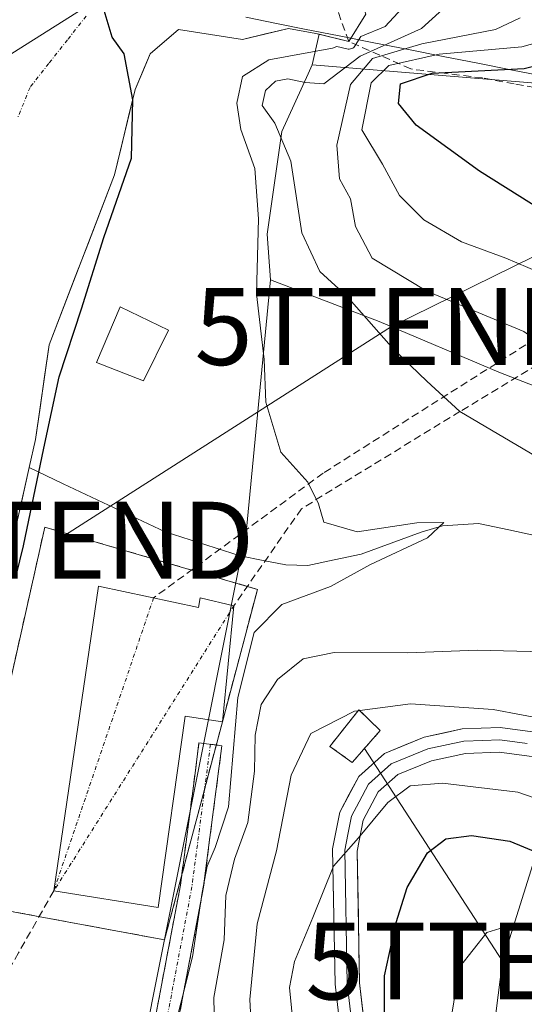
# Model space of a CAD drawing. Units: metres. Extents: x 631151 to 634602, y 4738933 to 4741312.
# Drawn here: x 634042 to 634107, y 4739058 to 4739186 of the extents above; entities that cross this region are included whole.
import ezdxf
from ezdxf.enums import TextEntityAlignment as Align

# ---------------------------------------------------------------- set-up
doc = ezdxf.new("R2010")
doc.units = ezdxf.units.M
doc.header["$MEASUREMENT"] = 0
doc.linetypes.add('TRAZO_Y_PUNTO', pattern=[1, 0.5, -0.25, 0, -0.25])
doc.linetypes.add('TRAZOSX2', pattern=[1.5, 1, -0.5])
doc.layers.get('0').update_dxf_attribs({"lineweight": 5})
for name, color, linetype, lineweight in [('Arbolado forestal CxS', 92, 'Continuous', 0), ('Camino', 19, 'TRAZOSX2', 0), ('Camino Cxs', 19, 'Continuous', 0), ('Camino eje', 19, 'TRAZO_Y_PUNTO', 0), ('Conducción de agua lineal', 5, 'TRAZOSX2', 0), ('Conducción de agua lineal oculto', 13, 'TRAZO_Y_PUNTO', 0), ('Corriente artificial lineal', 5, 'TRAZOSX2', 13), ('Corriente natural Cxs', 5, 'Continuous', 13), ('Corriente natural eje', 5, 'TRAZO_Y_PUNTO', 0), ('Corriente natural lineal', 142, 'Continuous', 13), ('Corriente natural superficial', 5, 'Continuous', 13), ('Curva de nivel maestra', 36, 'Continuous', 30), ('Curva de nivel normal', 36, 'Continuous', 0), ('Edificación', 1, 'Continuous', 13), ('Edificación Cxs', 1, 'Continuous', 13), ('Edificación ligera', 1, 'Continuous', 0), ('Edificación ligera Cxs', 1, 'Continuous', 0), ('Instalación de energía eléctrica', 135, 'TRAZOSX2', 0), ('Instalación de energía eléctrica Cxs', 135, 'Continuous', 0), ('Layer 0', 7, 'Continuous', 0), ('Matorral CxS', 135, 'Continuous', 0), ('Municipio', 9, 'Continuous', 13), ('Municipio CxS', 142, 'Continuous', 0), ('Suelo desnudo CxS', 43, 'Continuous', 0), ('Tendido', 6, 'Continuous', 0), ('Torre de tendido puntual', 7, 'Continuous', 0)]:
    doc.layers.add(name, color=color, linetype=linetype, lineweight=lineweight)

# ---------------------------------------------------------------- blocks, each defined once
blk = doc.blocks.new('*U156')
at = {"layer": 'Suelo desnudo CxS', "color": 43, "linetype": 'Continuous', "lineweight": 0}
blk.add_polyline3d([(634086.6948, 4739187.2167, 483.7375), (634084.4769, 4739183.6576, 491.2418), (634080.6462, 4739184.5968, 484.3412), (634080.2125, 4739184.7031, 483.7097), (634076.6406, 4739185.3646, 480.1027), (634070.6875, 4739183.9094, 481.4604), (634062.3801, 4739185.2301, 475.9482), (634058.7001, 4739182.0401, 476.3386), (634056.7401, 4739177.4301, 475.9809), (634054.0501, 4739166.3401, 475.956), (634045.5401, 4739144.2101, 475.4549), (634043.7901, 4739131.9301, 475.8671), (634042.9701, 4739128.2601, 475.8647), (634037.1301, 4739102.2101, 476.0015)], dxfattribs=at)
blk = doc.blocks.new('*U173')
at = {"layer": 'Curva de nivel normal', "color": 36, "linetype": 'Continuous', "lineweight": 0}
blk.add_polyline3d([(634207.55, 4739030.8, 505), (634194.74, 4739033.09, 505), (634183.55, 4739034.49, 505), (634159.48, 4739040.98, 505), (634149.1, 4739044.9, 505), (634143.46, 4739048.11, 505), (634140.89, 4739048.71, 505), (634136.08, 4739051.05, 505), (634122.68, 4739059.22, 505), (634117.1, 4739063.32, 505), (634111.35, 4739066.92, 505), (634105.79, 4739068.88, 505), (634102.42, 4739067.82, 505), (634098.88, 4739063.3, 505), (634097.04, 4739052.2, 505), (634097.14, 4739049.66, 505), (634096.62, 4739046.18, 505), (634094.76, 4739040.05, 505), (634092.31, 4739034.8, 505), (634088.33, 4739021.3, 505), (634080.45, 4738988.98, 505)], dxfattribs=at)
blk = doc.blocks.new('*U218')
at = {"layer": 'Curva de nivel maestra', "color": 36, "linetype": 'Continuous', "lineweight": 30}
for points in [[(634202.68, 4739084.39, 500), (634194.27, 4739090.25, 500), (634186.01, 4739098.9, 500), (634181.52, 4739104.71, 500), (634177.85, 4739107.33, 500), (634172.96, 4739111.53, 500), (634168.79, 4739116.69, 500), (634166.09, 4739120.72, 500), (634162.79, 4739123.62, 500), (634158.33, 4739126.74, 500), (634146.98, 4739136.57, 500), (634119.84, 4739155.22, 500), (634101.47, 4739166.78, 500), (634093.22, 4739172.78, 500), (634090.92, 4739175.61, 500), (634091.18, 4739178.13, 500), (634095.32, 4739179.55, 500), (634107.27, 4739180.16, 500), (634112.66, 4739181.49, 500), (634116.14, 4739184.48, 500), (634123.09, 4739188.88, 500)], [(634089.14, 4739051.63, 500), (634089.11, 4739062.2, 500), (634090.64, 4739069.11, 500), (634092.08, 4739073.69, 500), (634094.7, 4739078.19, 500), (634097.1, 4739080.02, 500), (634100.44, 4739080.45, 500), (634105.38, 4739079.68, 500), (634111.97, 4739076.97, 500), (634121.65, 4739070.8, 500), (634127.19, 4739065.9, 500), (634130.76, 4739063.27, 500), (634134.84, 4739061.2, 500), (634141.01, 4739057.78, 500)]]:
    blk.add_polyline3d(points, dxfattribs=at)
blk = doc.blocks.new('*U220')
at = {"layer": 'Curva de nivel maestra', "color": 36, "linetype": 'Continuous', "lineweight": 30}
blk.add_polyline3d([(634041.29, 4739114.19, 475), (634042.21, 4739118.09, 0), (634044.86, 4739130.79, 0), (634046.84, 4739140.05, 0), (634049.75, 4739148.91, 0), (634052.66, 4739158.17, 0), (634056.24, 4739168.49, 0), (634056.41, 4739176.05, 0), (634055.29, 4739182.04, 475), (634053.74, 4739184.22, 475), (634052.32, 4739188.99, 475)], dxfattribs=at)
blk = doc.blocks.new('5TTEND')
blk.add_text('5TTEND', height=10).set_placement((0, 0), align=Align.MIDDLE_CENTER)

msp = doc.modelspace()

# ---------------------------------------------------------------- linework, layer by layer
at = {"layer": 'Arbolado forestal CxS', "color": 92, "linetype": 'Continuous', "lineweight": 0}
for points in [[(634080.65, 4739184.6, 484.34), (634080.21, 4739184.7, 483.71), (634076.64, 4739185.36, 480.1), (634070.69, 4739183.91, 481.46), (634062.38, 4739185.23, 475.95), (634058.7, 4739182.04, 476.34), (634056.74, 4739177.43, 475.98), (634054.05, 4739166.34, 475.96), (634045.54, 4739144.21, 475.45), (634043.79, 4739131.93, 475.87), (634042.97, 4739128.26, 475.86), (634037.13, 4739102.21, 476), (634027.94, 4739068.45, 475.27), (634019.77, 4739048.68, 474.77), (634010.72, 4739023.4, 474.77), (634001.98, 4738993.58, 474.01), (634000.78, 4738987.45, 473.76), (634000.78, 4738987.45, 473.76)], [(634037.13, 4739102.21, 476), (634042.97, 4739128.26, 475.86), (634043.79, 4739131.93, 475.87), (634045.54, 4739144.21, 475.45), (634054.05, 4739166.34, 475.96), (634056.74, 4739177.43, 475.98), (634058.7, 4739182.04, 476.34), (634062.38, 4739185.23, 475.95), (634070.69, 4739183.91, 481.46), (634076.64, 4739185.36, 480.1), (634080.21, 4739184.7, 483.71), (634080.65, 4739184.6, 484.34), (634079.73, 4739180.63, 488.3), (634079.19, 4739179.44, 488.12), (634075.79, 4739171.95, 485.8), (634073.88, 4739158.6, 483.05), (634074.29, 4739152.65, 481.79), (634071.2, 4739120.24, 478.54), (634054.72, 4739037.86, 481.42), (634041.73, 4738988.23, 481.5), (634012.84, 4738987.68, 475.54)], [(634080.65, 4739184.6, 484.34), (634079.73, 4739180.63, 488.3)], [(634079.73, 4739180.63, 488.3), (634079.19, 4739179.44, 488.12), (634075.79, 4739171.95, 485.8), (634073.88, 4739158.6, 483.05), (634074.29, 4739152.65, 481.79)], [(634074.29, 4739152.65, 481.79), (634071.2, 4739120.24, 478.54), (634054.72, 4739037.86, 481.42), (634041.73, 4738988.23, 481.5)]]:
    msp.add_polyline3d(points, dxfattribs=at)
at = {"layer": 'Camino', "color": 19, "linetype": 'TRAZOSX2', "lineweight": 0}
for points in [[(634046.93, 4738988.34), (634048.69, 4738994.7), (634050.83, 4739004.2), (634052.02, 4739015.68), (634052.75, 4739021.77), (634054.93, 4739032.4), (634058.29, 4739051.17), (634062.62, 4739074), (634065.02, 4739092.49), (634066.51, 4739092.29)], [(634066.51, 4739092.29), (634068, 4739092.1), (634065.58, 4739073.52), (634061.24, 4739050.62), (634057.87, 4739031.84), (634055.72, 4739021.29), (634055, 4739015.35), (634053.79, 4739003.72), (634051.6, 4738993.97), (634050.06, 4738988.4)]]:
    msp.add_lwpolyline(points, dxfattribs=at)
at = {"layer": 'Camino Cxs', "color": 19, "linetype": 'Continuous', "lineweight": 0}
msp.add_polyline3d([(634059.16, 4739055.73, 478.88), (634060.02, 4739060.3, 478.38), (634060.89, 4739064.86, 478.17), (634061.75, 4739069.43, 478.31), (634062.62, 4739074, 478.66), (634063.22, 4739078.62, 478.63), (634063.82, 4739083.24, 478.17), (634064.42, 4739087.86, 478.07), (634065.02, 4739092.49, 478.29), (634068, 4739092.1, 479.73), (634067.39, 4739087.46, 479.08), (634066.79, 4739082.81, 478.82), (634066.19, 4739078.17, 479.49), (634065.58, 4739073.52, 480), (634064.72, 4739068.94, 479.95), (634063.85, 4739064.36, 480.37), (634062.98, 4739059.78, 480.28), (634062.11, 4739055.2, 479.87)], dxfattribs=at)
at = {"layer": 'Camino eje', "color": 19, "linetype": 'TRAZO_Y_PUNTO', "lineweight": 0}
msp.add_lwpolyline([(634066.51, 4739092.29), (634064.1, 4739073.76), (634059.77, 4739050.89), (634056.4, 4739032.12), (634054.23, 4739021.53), (634053.51, 4739015.51), (634052.31, 4739003.96), (634050.14, 4738994.33), (634048.49, 4738988.37)], dxfattribs=at)
at = {"layer": 'Conducción de agua lineal', "color": 5, "linetype": 'TRAZOSX2', "lineweight": 0}
for points in [[(634152.46, 4739163.95, 513.11), (634133.89, 4739160.6, 507.44), (634125.21, 4739155.46, 501.97), (634081.16, 4739127.55, 480.32), (634059.13, 4739111.32, 477.41)], [(634156.69, 4739160.47, 513.84), (634135.99, 4739157.9, 507.26), (634098.92, 4739135.56, 485.01), (634078.33, 4739122.92, 479.24), (634069.56, 4739110.31, 478.72)]]:
    msp.add_polyline3d(points, dxfattribs=at)
at = {"layer": 'Conducción de agua lineal oculto', "color": 13, "linetype": 'TRAZO_Y_PUNTO', "lineweight": 0}
for points in [[(634059.13, 4739111.32, 477.41), (634046.16, 4739073.23, 476.95)], [(634069.56, 4739110.31, 478.72), (634046.16, 4739073.23, 476.95)]]:
    msp.add_polyline3d(points, dxfattribs=at)
at = {"layer": 'Corriente artificial lineal', "color": 5, "linetype": 'TRAZOSX2', "lineweight": 13}
for points in [[(634084.48, 4739183.66, 478.46), (634082.8, 4739188.33, 475.85), (634080.62, 4739191.92, 475.84), (634078.43, 4739195.5, 475.78), (634076.25, 4739199.09, 475.67), (634074.06, 4739202.67, 475.65), (634071.88, 4739206.26, 475.62)], [(634126.16, 4739175.04, 506.85), (634122.19, 4739175.57, 506.39), (634118.22, 4739176.1, 505.9), (634114.25, 4739176.63, 504.88), (634110.12, 4739177.39, 503.16), (634105.98, 4739178.15, 501.92), (634101.85, 4739178.91, 500.45), (634097.2, 4739179.49, 499.4), (634092.54, 4739180.08, 496.32), (634088.51, 4739181.87, 487.26), (634084.48, 4739183.66, 478.46)], [(634046.16, 4739073.23, 476.95), (634043.87, 4739069.21, 476.35), (634041.59, 4739065.19, 476.05), (634039.3, 4739061.16, 475.87), (634037.01, 4739057.14, 475.85), (634034.73, 4739053.12, 475.88), (634032.44, 4739049.1, 475.89), (634030.15, 4739045.07, 475.88), (634027.87, 4739041.05, 475.94)]]:
    msp.add_polyline3d(points, dxfattribs=at)
at = {"layer": 'Corriente natural Cxs', "color": 5, "linetype": 'Continuous', "lineweight": 13}
msp.add_polyline3d([(634086.69, 4739187.22, 477.31), (634084.48, 4739183.66, 478.46), (634080.21, 4739184.7, 476.88), (634076.64, 4739185.36, 477.72), (634073.66, 4739184.64, 476.83), (634070.69, 4739183.91, 475.76), (634066.53, 4739184.57, 475.8), (634062.38, 4739185.23, 475.54), (634058.7, 4739182.04, 475.35), (634057.72, 4739179.74, 475.24), (634056.74, 4739177.43, 475.05), (634055.84, 4739173.73, 474.97), (634054.95, 4739170.04, 475.01), (634054.05, 4739166.34, 475.04), (634052.35, 4739161.91, 475.16), (634050.65, 4739157.49, 475.47), (634048.94, 4739153.06, 475.39), (634047.24, 4739148.64, 474.88), (634045.54, 4739144.21, 474.79), (634044.96, 4739140.12, 474.77), (634044.37, 4739136.02, 474.81), (634043.79, 4739131.93, 474.96), (634042.97, 4739128.26, 474.97), (634042, 4739123.92, 474.61), (634041.02, 4739119.58, 474.9)], dxfattribs=at)
at = {"layer": 'Corriente natural eje', "color": 5, "linetype": 'TRAZO_Y_PUNTO', "lineweight": 0}
msp.add_polyline3d([(634050.35, 4739186.96, 474.88), (634047.93, 4739183.87, 474.74), (634045.5, 4739180.78, 474.62), (634043.08, 4739177.69, 474.47), (634041.49, 4739173.79, 474.37)], dxfattribs=at)
at = {"layer": 'Corriente natural lineal', "color": 142, "linetype": 'Continuous', "lineweight": 13}
msp.add_polyline3d([(634109.25, 4739119.32, 481.33), (634105.28, 4739120.16, 480.67), (634101.31, 4739121.01, 480.4), (634096.65, 4739120.69, 480.5), (634093.9, 4739119.85, 480.39), (634089.98, 4739118.42, 479.77), (634086.07, 4739116.99, 479.82), (634082.6, 4739116.27, 479.52), (634079.14, 4739115.54, 479.09), (634076.3, 4739115.61, 478.69), (634073.35, 4739116.2, 478.16), (634070.39, 4739116.78, 477.68), (634067.13, 4739117.82, 477.56), (634063.87, 4739118.86, 477.55), (634060.61, 4739119.9, 477.46), (634056.2, 4739121.99, 476.78), (634051.79, 4739124.08, 476.16), (634047.38, 4739126.17, 476.37), (634042.97, 4739128.26, 474.97)], dxfattribs=at)
at = {"layer": 'Corriente natural superficial', "color": 5, "linetype": 'Continuous', "lineweight": 13}
for points in [[(634085.64, 4739190.13, 476.42), (634086.69, 4739187.22, 477.31), (634084.48, 4739183.66, 478.46)], [(634084.48, 4739183.66, 478.46), (634080.21, 4739184.7, 476.88), (634076.64, 4739185.36, 477.72), (634073.66, 4739184.64, 476.83), (634070.69, 4739183.91, 475.76), (634066.53, 4739184.57, 475.8), (634062.38, 4739185.23, 475.54), (634058.7, 4739182.04, 475.35), (634057.72, 4739179.74, 475.24), (634056.74, 4739177.43, 475.05), (634055.84, 4739173.73, 474.97), (634054.95, 4739170.04, 475.01), (634054.05, 4739166.34, 475.04), (634052.35, 4739161.91, 475.16), (634050.65, 4739157.49, 475.47), (634048.94, 4739153.06, 475.39), (634047.24, 4739148.64, 474.88), (634045.54, 4739144.21, 474.79), (634044.96, 4739140.12, 474.77), (634044.37, 4739136.02, 474.81), (634043.79, 4739131.93, 474.96), (634042.97, 4739128.26, 474.97)], [(634042.97, 4739128.26, 474.97), (634042, 4739123.92, 474.61), (634041.02, 4739119.58, 474.9)]]:
    msp.add_polyline3d(points, dxfattribs=at)
at = {"layer": 'Curva de nivel normal', "color": 36, "linetype": 'Continuous', "lineweight": 0}
for points in [[(634092.49, 4739189.18, 480), (634089.22, 4739185.62, 480), (634086.06, 4739184.31, 480), (634085.33, 4739183.13, 0), (634085.23, 4739183, 0), (634085.12, 4739182.89, 0), (634084.99, 4739182.8, 0), (634084.85, 4739182.73, 0), (634084.7, 4739182.68, 0), (634084.55, 4739182.66, 0), (634084.39, 4739182.66, 0), (634084.24, 4739182.69, 0), (634082.91, 4739183.01, 480), (634082.38, 4739182.79, 480), (634074.1, 4739181.25, 480), (634070.67, 4739179.11, 480), (634069.92, 4739175.65, 480), (634070.47, 4739172.21, 480), (634072.28, 4739167.16, 480), (634072.74, 4739160.6, 480), (634072.48, 4739150.86, 480), (634073.47, 4739142.3, 480), (634073.72, 4739136.78, 480), (634075.64, 4739130.27, 480), (634079.17, 4739126.37, 480), (634080.56, 4739123.55, 480), (634081.26, 4739121.18, 480), (634085.58, 4739119.89, 480), (634093.32, 4739121.08, 480), (634096.82, 4739121.13, 480), (634094.72, 4739119.13, 480), (634087.32, 4739115.66, 480), (634082.12, 4739112.79, 480), (634075.78, 4739110.46, 480), (634072.21, 4739106.81, 480), (634070.07, 4739098.38, 480), (634068.87, 4739084.16, 480), (634067.13, 4739078.86, 480), (634066.07, 4739076.44, 480), (634065.44, 4739073.04, 480), (634064.18, 4739064.65, 480), (634059.69, 4739046.78, 480)], [(634096.71, 4739187.87, 485), (634093.91, 4739185.33, 485), (634085.96, 4739181.75, 485), (634081.23, 4739178.14, 485), (634078.82, 4739178.32, 485), (634076.57, 4739178.82, 485), (634074.94, 4739178.49, 485), (634073.68, 4739177.29, 485), (634073.24, 4739175.34, 485), (634074.87, 4739173.03, 485), (634076.97, 4739168.1, 485), (634078.36, 4739158.76, 485), (634080.74, 4739153.77, 485), (634084.18, 4739150.59, 485), (634090.32, 4739143.63, 485), (634094.63, 4739139.49, 485), (634098.92, 4739135.56, 485), (634109.56, 4739129.28, 485)], [(634106.74, 4739186.75, 490), (634103.55, 4739185.22, 490), (634093.98, 4739183.37, 490), (634087.54, 4739181.44, 490), (634084.72, 4739178.05, 490), (634082.94, 4739170.18, 490), (634083.29, 4739165.82, 490), (634084.69, 4739163.18, 490), (634085.37, 4739159.59, 490), (634087.53, 4739155.49, 490), (634094.61, 4739151.18, 490), (634107.23, 4739145.94, 490), (634113.31, 4739141.52, 490)], [(634111.75, 4739184.32, 495), (634106.97, 4739182.96, 495), (634096.23, 4739182.01, 495), (634089.69, 4739180.54, 495), (634087.4, 4739178.28, 495), (634086.19, 4739172.19, 495), (634088.86, 4739167.72, 495), (634091.07, 4739163.62, 495), (634094.24, 4739160.45, 495), (634099.14, 4739157.6, 495), (634104.89, 4739155.5, 495), (634109.18, 4739153.66, 495)], [(634111.46, 4739104.25, 485), (634101.14, 4739104.54, 485), (634092.13, 4739104.2, 485), (634082.57, 4739104.24, 485), (634078.57, 4739103.41, 485), (634075.23, 4739100.72, 485), (634073.1, 4739097.46, 485), (634072.3, 4739093.49, 485), (634072.24, 4739088.79, 485), (634071.37, 4739082.13, 485), (634069.62, 4739077.34, 485), (634068.52, 4739072.65, 485), (634068.3, 4739066.86, 485), (634066.96, 4739059.36, 485), (634067.1, 4739053.36, 485)], [(634205.89, 4739051.99, 490), (634194.45, 4739054.4, 490), (634188.12, 4739056.04, 490), (634185.03, 4739056.25, 490), (634182.86, 4739055.58, 490), (634180.76, 4739055.46, 490), (634178.06, 4739056.15, 490), (634172.78, 4739056.82, 490), (634169.43, 4739057.71, 490), (634165.93, 4739058.02, 490), (634159.08, 4739059.53, 490), (634153.43, 4739061.71, 490), (634149.8, 4739064.04, 490), (634145.21, 4739067.45, 490), (634135.29, 4739076.86, 490), (634129.67, 4739081.24, 490), (634126.81, 4739084.06, 490), (634124.14, 4739087.95, 490), (634117.63, 4739092.84, 490), (634110.6, 4739095.43, 490), (634103.25, 4739096.82, 490), (634092.49, 4739097.56, 490), (634085.9, 4739096.69, 490)], [(634085.69, 4739096.66, 490), (634085.23, 4739096.6, 490), (634079.57, 4739093.7, 490), (634076.99, 4739088.29, 490), (634075.11, 4739078.45, 490), (634072.58, 4739068.96, 490), (634071.62, 4739059.12, 490), (634071.94, 4739053.39, 490), (634071.08, 4739046.18, 490), (634067.31, 4739030.98, 490), (634065.26, 4739018.8, 490), (634063.01, 4739006.28, 490), (634060.73, 4738996.18, 490), (634057.56, 4738988.54, 490)], [(634085.9, 4739096.69, 490), (634085.69, 4739096.66, 490)], [(634153.74, 4739057.77, 495), (634141.86, 4739064.46, 495), (634131.14, 4739073.86, 495), (634122.84, 4739079.77, 495), (634113.8, 4739083.5, 495), (634106.45, 4739086.06, 495), (634096.64, 4739087.25, 495), (634092.47, 4739086.89, 495), (634089.57, 4739084.73, 495), (634085.75, 4739080.13, 495), (634082.48, 4739076.46, 495), (634079.81, 4739069.79, 495), (634077.41, 4739064.07, 495), (634076.78, 4739060.66, 495), (634077.28, 4739055.41, 495)]]:
    msp.add_polyline3d(points, dxfattribs=at)
at = {"layer": 'Edificación', "color": 1, "linetype": 'Continuous', "lineweight": 13}
for points in [[(634061.07, 4739146.13, 476.98), (634057.83, 4739139.52, 476.98), (634051.73, 4739141.92, 476.01), (634054.78, 4739149.15, 476.2), (634061.07, 4739146.13, 476.98)], [(634051.96, 4739112.84, 477.63), (634064.96, 4739110.08, 477.95), (634065.17, 4739111.31, 477.87), (634069.56, 4739110.31, 478.72), (634068.06, 4739095.21, 479.97), (634065.21, 4739095.64, 478.47), (634063.21, 4739095.94, 478.3), (634059.71, 4739071.06, 477.82), (634046.16, 4739073.23, 476.95), (634051.96, 4739112.84, 477.63)]]:
    msp.add_polyline3d(points, dxfattribs=at)
at = {"layer": 'Edificación Cxs', "color": 1, "linetype": 'Continuous', "lineweight": 13}
for points in [[(634061.07, 4739146.13, 476.98), (634057.83, 4739139.52, 476.98), (634051.73, 4739141.92, 476.01), (634054.78, 4739149.15, 476.2), (634061.07, 4739146.13, 476.98)], [(634051.96, 4739112.84, 477.63), (634064.96, 4739110.08, 477.95), (634065.17, 4739111.31, 477.87), (634069.56, 4739110.31, 478.72), (634068.06, 4739095.21, 479.97), (634065.21, 4739095.64, 478.47), (634063.21, 4739095.94, 478.3), (634059.71, 4739071.06, 477.82), (634046.16, 4739073.23, 476.95), (634051.96, 4739112.84, 477.63)]]:
    msp.add_polyline3d(points, close=True, dxfattribs=at)
at = {"layer": 'Edificación ligera', "color": 1, "linetype": 'Continuous', "lineweight": 0}
msp.add_polyline3d([(634088.57, 4739094.1, 491.97), (634084.94, 4739089.93, 493.01), (634082.01, 4739092.01, 491.61), (634085.79, 4739096.79, 489.89), (634088.57, 4739094.1, 491.97)], dxfattribs=at)
at = {"layer": 'Edificación ligera Cxs', "color": 1, "linetype": 'Continuous', "lineweight": 0}
msp.add_polyline3d([(634088.57, 4739094.1, 491.97), (634084.94, 4739089.93, 493.01), (634082.01, 4739092.01, 491.61), (634085.79, 4739096.79, 489.89), (634088.57, 4739094.1, 491.97)], close=True, dxfattribs=at)
at = {"layer": 'Instalación de energía eléctrica', "color": 135, "linetype": 'TRAZOSX2', "lineweight": 0}
for points in [[(634060.56, 4739066.87, 478.04), (634068.06, 4739095.21, 479.97), (634072.62, 4739112.43, 478.84), (634045, 4739120.53, 476.32), (634034.05, 4739071.79, 475.64), (634060.56, 4739066.87, 478.04)], [(634084.94, 4739089.93, 493.01), (634088.57, 4739094.1, 491.97), (634085.79, 4739096.79, 489.89), (634082.01, 4739092.01, 491.61), (634084.94, 4739089.93, 493.01)]]:
    msp.add_polyline3d(points, dxfattribs=at)
at = {"layer": 'Instalación de energía eléctrica Cxs', "color": 135, "linetype": 'Continuous', "lineweight": 0}
for points in [[(634060.56, 4739066.87, 478.04), (634034.05, 4739071.79, 475.64), (634045, 4739120.53, 476.32), (634072.62, 4739112.43, 478.84), (634068.06, 4739095.21, 479.97), (634060.56, 4739066.87, 478.04)], [(634084.94, 4739089.93, 493.01), (634082.01, 4739092.01, 491.61), (634085.79, 4739096.79, 489.89), (634088.57, 4739094.1, 491.97), (634084.94, 4739089.93, 493.01)]]:
    msp.add_polyline3d(points, close=True, dxfattribs=at)
at = {"layer": 'Layer 0', "linetype": 'Continuous', "lineweight": 0}
for points in [[(634077.91, 4738988.93), (634081.01, 4739009.55), (634084.15, 4739035.72), (634084.4, 4739046.43), (634082.7, 4739061.09), (634082.38, 4739078.69), (634083.31, 4739083.49), (634085.77, 4739088.09), (634089.13, 4739091.11), (634094.28, 4739093.21), (634099.22, 4739094.28), (634104.15, 4739094.47), (634111.89, 4739093.45), (634116.74, 4739091.84), (634124.78, 4739087.63), (634137.84, 4739078.4), (634150.92, 4739067.4), (634153.87, 4739065.98), (634158.81, 4739065.15), (634168.06, 4739065.37), (634181.01, 4739067.61), (634194.04, 4739071.03), (634203.34, 4739072.05)], [(634107.66, 4739092.4), (634104.08, 4739092.87), (634101.89, 4739092.79), (634099.42, 4739092.7), (634094.76, 4739091.69), (634089.99, 4739089.74), (634087.04, 4739087.09), (634085.81, 4739084.79), (634084.83, 4739082.95), (634084.37, 4739080.55), (634083.98, 4739078.55), (634084.29, 4739061.2), (634086, 4739046.51)], [(634203.49, 4739068.86), (634194.62, 4739067.89), (634181.69, 4739064.49), (634168.37, 4739062.19), (634158.58, 4739061.96), (634152.89, 4739062.91), (634149.17, 4739064.7), (634135.89, 4739075.87), (634123.11, 4739084.9), (634115.49, 4739088.9), (634111.17, 4739090.33), (634104, 4739091.27), (634099.62, 4739091.11), (634095.23, 4739090.16), (634090.85, 4739088.37), (634088.31, 4739086.09), (634086.35, 4739082.41), (634085.57, 4739078.41), (634085.88, 4739061.3), (634087.59, 4739046.58), (634087.33, 4739035.5), (634084.17, 4739009.12), (634081.15, 4738989), (634081.15, 4738989)]]:
    msp.add_lwpolyline(points, dxfattribs=at)
for points in [[(634083.27, 4739056.2, 497.61), (634082.7, 4739061.09, 497.12), (634082.62, 4739065.49, 496.65), (634082.54, 4739069.89, 495.9), (634082.46, 4739074.29, 495.32), (634082.38, 4739078.69, 494.71), (634083.31, 4739083.49, 494.01), (634084.54, 4739085.79, 493.82), (634085.77, 4739088.09, 493.61), (634089.13, 4739091.11, 492.92), (634091.71, 4739092.16, 492.82), (634094.28, 4739093.21, 492.57), (634096.75, 4739093.75, 492.18), (634099.22, 4739094.28, 491.4), (634104.15, 4739094.47, 490.72), (634108.02, 4739093.96, 490.83)], [(634107.59, 4739090.8, 491.83), (634104, 4739091.27, 492.2), (634099.62, 4739091.11, 492.77), (634095.23, 4739090.16, 493.15), (634090.85, 4739088.37, 493.39), (634088.31, 4739086.09, 494.25), (634086.35, 4739082.41, 494.46), (634085.57, 4739078.41, 495.22), (634085.65, 4739074.13, 495.81), (634085.73, 4739069.86, 496.32), (634085.8, 4739065.58, 496.94), (634085.88, 4739061.3, 497.48), (634086.45, 4739056.39, 498.07)]]:
    msp.add_polyline3d(points, dxfattribs=at)
at = {"layer": 'Matorral CxS', "color": 135, "linetype": 'Continuous', "lineweight": 0}
for points in [[(634175.8, 4739195.93, 519.33), (634168.91, 4739182.91, 518.2), (634163.35, 4739176.58, 517.89), (634163.53, 4739171.92, 518.4), (634166.56, 4739169.19, 518.02), (634166.6, 4739167.71, 517.81), (634166.6, 4739167.71, 517.81), (634165.59, 4739167.75, 517.59), (634159.94, 4739168.69, 516.57), (634159.82, 4739168.71, 516.55), (634153.35, 4739169.79, 514.19), (634133.64, 4739174.18, 508.88), (634126.35, 4739175.8, 507.9), (634119.28, 4739177.38, 506.59), (634079.73, 4739180.63, 488.3), (634080.65, 4739184.6, 484.34), (634084.48, 4739183.66, 491.24), (634086.69, 4739187.22, 483.74)], [(634080.65, 4739184.6, 484.34), (634084.48, 4739183.66, 491.24), (634086.69, 4739187.22, 483.74), (634085.64, 4739190.13, 479.41), (634084.58, 4739192.64, 476.78), (634084.27, 4739193.35, 476.81)], [(634080.65, 4739184.6, 484.34), (634079.73, 4739180.63, 488.3)], [(634130.12, 4739130.49, 490.3), (634103.98, 4739140.66, 487.09), (634088.43, 4739147.24, 485.17), (634074.29, 4739152.65, 481.79), (634073.88, 4739158.6, 483.05), (634075.79, 4739171.95, 485.8), (634079.19, 4739179.44, 488.12), (634079.73, 4739180.63, 488.3), (634119.28, 4739177.38, 506.59)], [(634079.73, 4739180.63, 488.3), (634079.19, 4739179.44, 488.12), (634075.79, 4739171.95, 485.8), (634073.88, 4739158.6, 483.05), (634074.29, 4739152.65, 481.79)], [(634079.73, 4739180.63, 488.3), (634119.28, 4739177.38, 506.59), (634126.35, 4739175.8, 507.9), (634133.64, 4739174.18, 508.88), (634153.35, 4739169.79, 514.19), (634159.82, 4739168.71, 516.55), (634159.94, 4739168.69, 516.57), (634165.59, 4739167.75, 517.59), (634166.6, 4739167.71, 517.81)], [(634079.73, 4739180.63, 488.3), (634119.28, 4739177.38, 506.59), (634126.35, 4739175.8, 507.9), (634133.64, 4739174.18, 508.88), (634153.35, 4739169.79, 514.19), (634159.82, 4739168.71, 516.55), (634159.94, 4739168.69, 516.57), (634165.59, 4739167.75, 517.59), (634166.6, 4739167.71, 517.81)], [(634074.29, 4739152.65, 481.79), (634071.2, 4739120.24, 478.54), (634054.72, 4739037.86, 481.42), (634041.73, 4738988.23, 481.5)], [(634074.29, 4739152.65, 481.79), (634088.43, 4739147.24, 485.17), (634103.98, 4739140.66, 487.09), (634130.12, 4739130.49, 490.3), (634151.9, 4739130.49, 498.66), (634164.97, 4739123.22, 500.28), (634176.59, 4739107.23, 498.59), (634172.24, 4739099.97, 495.52), (634166.43, 4739092.7, 491.26), (634166.43, 4739079.63, 488.31), (634175.14, 4739069.45, 490.11), (634195.47, 4739068, 490.27)], [(634074.29, 4739152.65, 481.79), (634088.43, 4739147.24, 485.17), (634103.98, 4739140.66, 487.09), (634130.12, 4739130.49, 490.3), (634151.9, 4739130.49, 498.66), (634164.97, 4739123.22, 500.28), (634176.59, 4739107.23, 498.59), (634172.24, 4739099.97, 495.52), (634166.43, 4739092.7, 491.26), (634166.43, 4739079.63, 488.31), (634175.14, 4739069.45, 490.11), (634195.47, 4739068, 490.27)]]:
    msp.add_polyline3d(points, dxfattribs=at)
msp.add_polyline3d([(634041.73, 4738988.23, 481.5), (634054.72, 4739037.86, 481.42), (634071.2, 4739120.24, 478.54), (634074.29, 4739152.65, 481.79), (634088.43, 4739147.24, 485.17), (634103.98, 4739140.66, 487.09), (634130.12, 4739130.49, 490.3), (634151.9, 4739130.49, 498.66), (634164.97, 4739123.22, 500.28), (634176.59, 4739107.23, 498.59), (634172.24, 4739099.97, 495.52), (634166.43, 4739092.7, 491.26), (634166.43, 4739079.63, 488.31), (634175.14, 4739069.45, 490.11), (634195.47, 4739068, 490.27), (634149.14, 4739036.46, 513.15), (634140.57, 4739026.46, 519.59), (634142, 4739005.01, 524.91), (634144.81, 4738990.22, 528.13), (634041.73, 4738988.23, 481.5)], close=True, dxfattribs=at)
at = {"layer": 'Municipio', "color": 9, "linetype": 'Continuous', "lineweight": 13}
msp.add_polyline3d([(634071.12, 4739186.83, 475.58), (634075.09, 4739186, 476.82), (634078.71, 4739185.25, 477.16), (634083.22, 4739184.37, 477.41), (634087.72, 4739183.48, 481.81), (634092.23, 4739182.6, 490.31), (634096.74, 4739181.71, 494.93), (634101.24, 4739180.83, 497.09), (634105.75, 4739179.94, 499.48), (634110.26, 4739179.06, 501.88)], dxfattribs=at)
at = {"layer": 'Municipio CxS', "color": 142, "linetype": 'Continuous', "lineweight": 0}
msp.add_polyline3d([(634071.12, 4739186.83, 475.58), (634075.09, 4739186, 476.82), (634078.71, 4739185.25, 477.16), (634083.22, 4739184.37, 477.41), (634087.72, 4739183.48, 481.81), (634092.23, 4739182.6, 490.31), (634096.74, 4739181.71, 494.93), (634101.24, 4739180.83, 497.09), (634105.75, 4739179.94, 499.48), (634110.26, 4739179.06, 501.88)], dxfattribs=at)
at = {"layer": 'Suelo desnudo CxS', "color": 43, "linetype": 'Continuous', "lineweight": 0}
for points in [[(634080.65, 4739184.6, 484.34), (634084.48, 4739183.66, 491.24), (634086.69, 4739187.22, 483.74), (634085.64, 4739190.13, 479.41), (634084.58, 4739192.64, 476.78), (634084.27, 4739193.35, 476.81)], [(634080.65, 4739184.6, 484.34), (634080.21, 4739184.7, 483.71), (634076.64, 4739185.36, 480.1), (634070.69, 4739183.91, 481.46), (634062.38, 4739185.23, 475.95), (634058.7, 4739182.04, 476.34), (634056.74, 4739177.43, 475.98), (634054.05, 4739166.34, 475.96), (634045.54, 4739144.21, 475.45), (634043.79, 4739131.93, 475.87), (634042.97, 4739128.26, 475.86), (634037.13, 4739102.21, 476), (634027.94, 4739068.45, 475.27), (634019.77, 4739048.68, 474.77), (634010.72, 4739023.4, 474.77), (634001.98, 4738993.58, 474.01), (634000.78, 4738987.45, 473.76), (634000.78, 4738987.45, 473.76)]]:
    msp.add_polyline3d(points, dxfattribs=at)
at = {"layer": 'Tendido', "color": 6, "linetype": 'Continuous', "lineweight": 0}
for points in [[(634167.77, 4739262.33, 513.39), (633968.07, 4739136.23, 484.03), (633935.23, 4739091.67, 489.61), (633909.96, 4739041.47, 488.85), (633747.42, 4739000.6, 528.9), (633669.88, 4738981.06, 538.31)], [(634137.67, 4739170.04, 509.03), (634090.04, 4739146.6, 485.51), (634046.59, 4739118.82, 477.31)], [(634137.67, 4739170.04, 509.03), (634104.45, 4739064.12, 505.75)], [(634086.51, 4739091.73, 492.7), (634104.45, 4739064.12, 505.75)], [(634104.45, 4739064.12, 505.75), (634094.91, 4738989.26, 510.19)]]:
    msp.add_polyline3d(points, dxfattribs=at)

# ---------------------------------------------------------------- block references
at = {"layer": 'Curva de nivel maestra', "color": 36, "linetype": 'Continuous', "lineweight": 30}
for name in ['*U218', '*U220']:
    msp.add_blockref(name, (0, 0), dxfattribs=at)
at = {"layer": 'Curva de nivel normal', "color": 36, "linetype": 'Continuous', "lineweight": 0}
msp.add_blockref('*U173', (0, 0), dxfattribs=at)
at = {"layer": 'Suelo desnudo CxS', "color": 43, "linetype": 'Continuous', "lineweight": 0}
msp.add_blockref('*U156', (0, 0), dxfattribs=at)
at = {"layer": 'Torre de tendido puntual', "linetype": 'Continuous', "lineweight": 0}
for p in [(634090.04, 4739146.6, 485.51), (634046.59, 4739118.82, 477.31), (634104.45, 4739064.12, 505.75)]:
    msp.add_blockref('5TTEND', p, dxfattribs=at)

doc.saveas('drawing.dxf')
